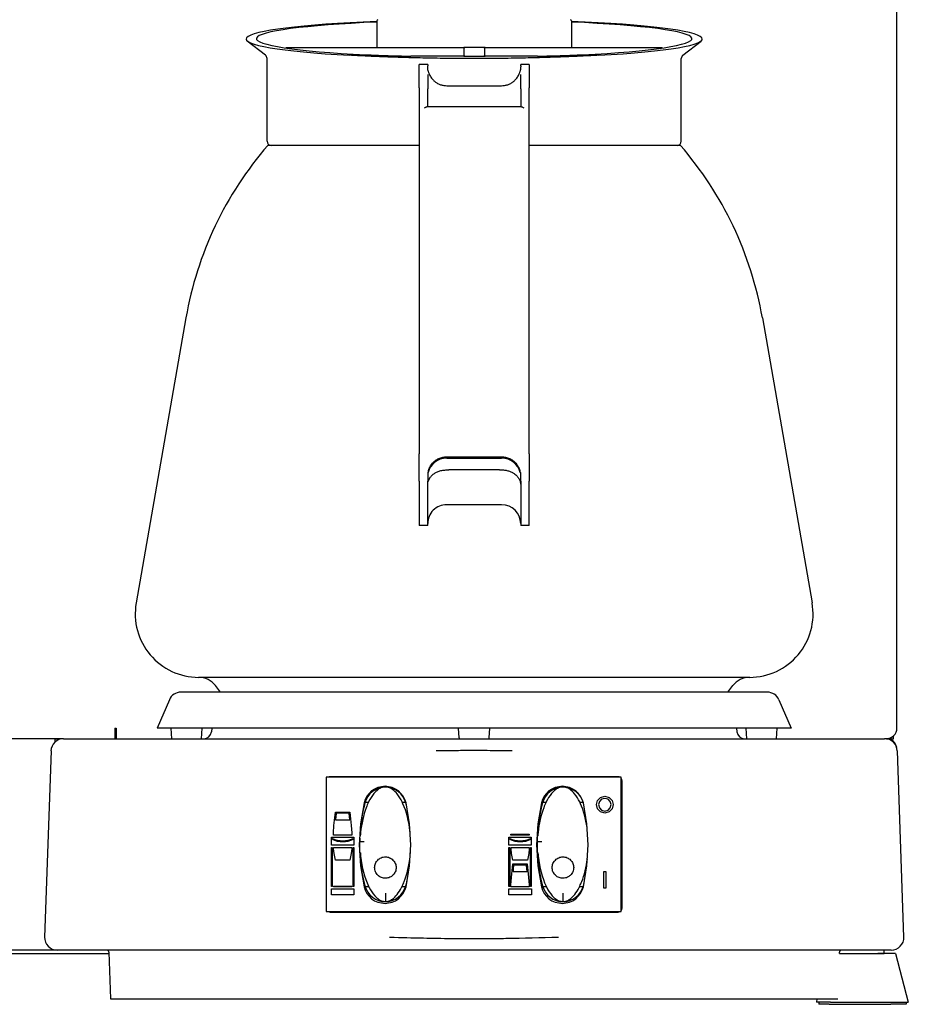
# Model space of a CAD drawing. Extents: x -1803 to -283, y -934 to 1282.
# Drawn here: x -1384 to -1173, y -453 to -221 of the extents above; entities that cross this region are included whole.
import ezdxf

# ---------------------------------------------------------------- set-up
doc = ezdxf.new("R2010")
doc.units = 0
doc.layers.add('AM_VIS', color=7, linetype='CONTINUOUS')

msp = doc.modelspace()

# ---------------------------------------------------------------- linework, layer by layer
at = {"layer": 'AM_VIS'}
for p, q in [((-1176.15, -388), (-1176.15, -87)), ((-1299.15, -220.78), (-1299.15, -227.13)), ((-1253.15, -220.78), (-1253.15, -227.13)), ((-1325.54, -228.94), (-1329.81, -225.59)), ((-1226.77, -228.94), (-1222.49, -225.59)), ((-1320.65, -227.13), (-1278.6, -227.13)), ((-1320.65, -227.22), (-1320.65, -227.13)), ((-1278.26, -227.13), (-1278.6, -227.13)), ((-1278.49, -229.03), (-1278.49, -227.23)), ((-1277.69, -227.13), (-1278.26, -227.13)), ((-1274.48, -227.13), (-1277.69, -227.13)), ((-1273.92, -227.13), (-1274.48, -227.13)), ((-1273.58, -227.13), (-1273.92, -227.13)), ((-1273.68, -227.23), (-1273.68, -229.03)), ((-1273.58, -227.13), (-1231.65, -227.13)), ((-1231.65, -227.22), (-1231.65, -227.13)), ((-1325.15, -249.24), (-1325.15, -229.73)), ((-1292.31, -229.13), (-1291.1, -229.13)), ((-1278.6, -229.13), (-1291.1, -229.13)), ((-1278.6, -229.13), (-1278.26, -229.13)), ((-1278.26, -229.13), (-1277.69, -229.13)), ((-1277.69, -229.13), (-1274.48, -229.13)), ((-1274.48, -229.13), (-1273.92, -229.13)), ((-1273.92, -229.13), (-1273.58, -229.13)), ((-1261.2, -229.13), (-1273.58, -229.13)), ((-1261.2, -229.13), (-1260, -229.13)), ((-1227.15, -249.24), (-1227.15, -229.73)), ((-1287.15, -231.13), (-1289.15, -231.13)), ((-1289.15, -236.66), (-1289.15, -231.13)), ((-1287.15, -231.13), (-1287.15, -231.4)), ((-1265.15, -231.4), (-1265.15, -231.13)), ((-1263.15, -231.13), (-1265.15, -231.13)), ((-1263.15, -231.13), (-1263.15, -236.66)), ((-1287.15, -233.52), (-1287.15, -236.9)), ((-1265.15, -236.9), (-1265.15, -233.52)), ((-1289.15, -236.66), (-1289.15, -323.18)), ((-1287.15, -241.13), (-1287.15, -236.9)), ((-1282.65, -236.13), (-1269.65, -236.13)), ((-1265.15, -236.9), (-1265.15, -241.13)), ((-1263.15, -323.18), (-1263.15, -236.66)), ((-1265.01, -241.13), (-1287.29, -241.13)), ((-1289.15, -250.24), (-1324.94, -250.24)), ((-1227.37, -250.24), (-1263.15, -250.24)), ((-1344.33, -291), (-1356.11, -358.42)), ((-1207.98, -291), (-1196.2, -358.42)), ((-1289.15, -329.65), (-1289.15, -323.18)), ((-1263.15, -323.18), (-1263.15, -329.65)), ((-1282.65, -323.86), (-1269.65, -323.86)), ((-1282.65, -324.2), (-1269.65, -324.2)), ((-1287.15, -327.61), (-1287.05, -327.61)), ((-1287.15, -327.61), (-1287.15, -329.65)), ((-1270.15, -326.98), (-1282.15, -326.98)), ((-1265.26, -327.61), (-1265.15, -327.61)), ((-1265.15, -329.65), (-1265.15, -327.61)), ((-1289.15, -329.65), (-1289.15, -340.13)), ((-1287.15, -340.13), (-1287.15, -329.65)), ((-1265.15, -329.65), (-1265.15, -340.13)), ((-1263.15, -340.13), (-1263.15, -329.65)), ((-1269.65, -335.2), (-1282.65, -335.2)), ((-1287.15, -340.13), (-1289.15, -340.13)), ((-1263.15, -340.13), (-1265.15, -340.13)), ((-1210.98, -376), (-1341.33, -376)), ((-1336.14, -379.5), (-1337.33, -377.95)), ((-1216.16, -379.5), (-1214.97, -377.95)), ((-1348.25, -381.3), (-1351.16, -388)), ((-1276.15, -379.5), (-1345.5, -379.5)), ((-1206.81, -379.5), (-1276.15, -379.5)), ((-1204.06, -381.3), (-1201.15, -388)), ((-1361.15, -388), (-1360.85, -388)), ((-1361.15, -388), (-1361.15, -390.5)), ((-1360.85, -388), (-1360.85, -390.5)), ((-1276.15, -388), (-1351.16, -388)), ((-1347.67, -390.5), (-1347.84, -388)), ((-1340.64, -390.5), (-1340.46, -388)), ((-1338.23, -388), (-1338.31, -388.86)), ((-1279.67, -390.31), (-1279.83, -388)), ((-1201.15, -388), (-1276.15, -388)), ((-1272.64, -390.31), (-1272.48, -388)), ((-1214.08, -388), (-1214, -388.86)), ((-1211.67, -390.5), (-1211.84, -388)), ((-1204.64, -390.5), (-1204.46, -388)), ((-1375.1, -390.5), (-1392.2, -390.5)), ((-1375.35, -390.51), (-1375.35, -391.35)), ((-1374.85, -390.5), (-1375.1, -390.5)), ((-1374.85, -390.5), (-1374.85, -390.96)), ((-1373.26, -390.5), (-1374.85, -390.5)), ((-1373.26, -390.5), (-1179.05, -390.5)), ((-1361.15, -389.7), (-1360.85, -389.7)), ((-1178.65, -390.5), (-1179.05, -390.5)), ((-1178.65, -390.5), (-1176.95, -390.5)), ((-1176.95, -390.5), (-1176.95, -389.83)), ((-1176.96, -391.16), (-1176.95, -391.16)), ((-1176.95, -391.16), (-1176.95, -391.16)), ((-1376.25, -393.39), (-1377.79, -437.39)), ((-1174.51, -437.39), (-1176.05, -393.39)), ((-1241.35, -399.6), (-1311.15, -399.6)), ((-1311.15, -399.6), (-1311.15, -431.39)), ((-1242.09, -399.5), (-1310.21, -399.5)), ((-1241.35, -431.39), (-1241.35, -399.6)), ((-1299.69, -402.4), (-1300.4, -402.86)), ((-1298.93, -402.04), (-1299.69, -402.4)), ((-1297.23, -401.74), (-1298.93, -402.04)), ((-1295.53, -402.04), (-1297.23, -401.74)), ((-1294.74, -402.4), (-1295.53, -402.04)), ((-1294.05, -402.86), (-1294.74, -402.4)), ((-1257.77, -402.4), (-1258.45, -402.86)), ((-1256.98, -402.04), (-1257.77, -402.4)), ((-1255.28, -401.74), (-1256.98, -402.04)), ((-1253.6, -402.04), (-1255.28, -401.74)), ((-1252.81, -402.4), (-1253.6, -402.04)), ((-1252.1, -402.86), (-1252.81, -402.4)), ((-1241.15, -430.56), (-1241.15, -400.44)), ((-1301.93, -404.89), (-1302.21, -405.7)), ((-1301.52, -404.13), (-1301.93, -404.89)), ((-1300.4, -402.86), (-1301.52, -404.13)), ((-1292.93, -404.13), (-1294.05, -402.86)), ((-1292.53, -404.89), (-1292.93, -404.13)), ((-1292.27, -405.7), (-1292.53, -404.89)), ((-1259.98, -404.89), (-1260.23, -405.7)), ((-1259.57, -404.13), (-1259.98, -404.89)), ((-1258.45, -402.86), (-1259.57, -404.13)), ((-1250.98, -404.13), (-1252.1, -402.86)), ((-1250.58, -404.89), (-1250.98, -404.13)), ((-1250.3, -405.7), (-1250.58, -404.89)), ((-1246.98, -405.09), (-1246.26, -404.37)), ((-1246, -404.81), (-1246.54, -405.34)), ((-1246.26, -404.37), (-1245.24, -404.1)), ((-1245.24, -404.61), (-1246, -404.81)), ((-1245.24, -404.1), (-1244.24, -404.37)), ((-1244.49, -404.81), (-1245.24, -404.61)), ((-1243.95, -405.34), (-1244.49, -404.81)), ((-1244.24, -404.37), (-1243.51, -405.09)), ((-1302.21, -405.7), (-1303.02, -410.61)), ((-1301.93, -405.5), (-1301.15, -405.5)), ((-1301.15, -405.5), (-1301.12, -405.47)), ((-1301.15, -405.5), (-1301.15, -405.53)), ((-1293.18, -405.47), (-1293.15, -405.5)), ((-1293.15, -405.5), (-1292.37, -405.5)), ((-1293.15, -405.53), (-1293.15, -405.5)), ((-1291.41, -410.61), (-1292.27, -405.7)), ((-1260.23, -405.7), (-1261.1, -410.61)), ((-1259.93, -405.5), (-1259.15, -405.5)), ((-1259.15, -405.5), (-1259.12, -405.47)), ((-1259.15, -405.5), (-1259.15, -405.53)), ((-1251.18, -405.47), (-1251.15, -405.5)), ((-1251.15, -405.5), (-1250.37, -405.5)), ((-1251.15, -405.53), (-1251.15, -405.5)), ((-1249.48, -410.61), (-1250.3, -405.7)), ((-1247.25, -406.1), (-1246.98, -405.09)), ((-1246.98, -407.11), (-1247.25, -406.1)), ((-1246.26, -407.83), (-1246.98, -407.11)), ((-1246.54, -405.34), (-1246.74, -406.1)), ((-1246.74, -406.1), (-1246.54, -406.86)), ((-1246.54, -406.86), (-1246, -407.4)), ((-1244.49, -407.4), (-1243.95, -406.86)), ((-1243.51, -407.11), (-1244.24, -407.83)), ((-1243.74, -406.1), (-1243.95, -405.34)), ((-1243.95, -406.86), (-1243.74, -406.1)), ((-1243.51, -405.09), (-1243.24, -406.1)), ((-1243.24, -406.1), (-1243.51, -407.11)), ((-1309.31, -411.06), (-1308.99, -407.86)), ((-1308.99, -407.86), (-1305.57, -407.86)), ((-1308.89, -409.05), (-1308.92, -409.54)), ((-1308.92, -409.54), (-1308.92, -409.68)), ((-1308.79, -408.11), (-1308.89, -409.05)), ((-1305.74, -408.11), (-1308.79, -408.11)), ((-1305.64, -409.05), (-1305.74, -408.11)), ((-1305.6, -409.54), (-1305.64, -409.05)), ((-1305.59, -409.68), (-1305.6, -409.54)), ((-1305.57, -407.86), (-1305.23, -411.06)), ((-1245.24, -408.11), (-1246.26, -407.83)), ((-1246, -407.4), (-1245.24, -407.6)), ((-1245.24, -407.6), (-1244.49, -407.4)), ((-1244.24, -407.83), (-1245.24, -408.11)), ((-1309.42, -412.78), (-1309.31, -411.06)), ((-1308.92, -409.68), (-1305.59, -409.68)), ((-1305.23, -411.06), (-1305.1, -412.78)), ((-1303.02, -410.61), (-1303.33, -415.59)), ((-1302.8, -411), (-1302.99, -411)), ((-1291.39, -411), (-1291.51, -411)), ((-1291.13, -415.59), (-1291.41, -410.61)), ((-1261.1, -410.61), (-1261.38, -415.59)), ((-1260.8, -411), (-1260.99, -411)), ((-1249.46, -411), (-1249.51, -411)), ((-1249.18, -415.59), (-1249.48, -410.61)), ((-1309.88, -415.7), (-1309.88, -413.82)), ((-1309.88, -413.82), (-1304.6, -413.82)), ((-1309.69, -414.09), (-1309.77, -414.27)), ((-1309.43, -413.29), (-1309.42, -412.78)), ((-1305.08, -413.29), (-1309.43, -413.29)), ((-1305.1, -412.78), (-1305.08, -413.29)), ((-1304.69, -414.27), (-1304.77, -414.09)), ((-1304.6, -413.82), (-1304.6, -415.7)), ((-1303.09, -413.5), (-1303.2, -413.5)), ((-1303.03, -412.75), (-1303.15, -412.75)), ((-1267.92, -415.7), (-1267.92, -413.82)), ((-1267.92, -413.82), (-1262.63, -413.82)), ((-1267.72, -414.09), (-1267.81, -414.27)), ((-1267.46, -413.29), (-1267.46, -413.09)), ((-1267.46, -413.09), (-1263.12, -413.09)), ((-1263.12, -413.29), (-1267.46, -413.29)), ((-1263.12, -413.09), (-1263.12, -413.29)), ((-1262.72, -414.27), (-1262.8, -414.09)), ((-1262.63, -413.82), (-1262.63, -415.7)), ((-1261.09, -413.5), (-1261.21, -413.5)), ((-1261.03, -412.75), (-1261.16, -412.75)), ((-1309.91, -425.48), (-1309.91, -416.21)), ((-1309.91, -416.21), (-1309.71, -416.21)), ((-1304.6, -415.7), (-1309.88, -415.7)), ((-1309.71, -416.21), (-1309.71, -425.48)), ((-1309.39, -416.58), (-1309.4, -416.21)), ((-1309.4, -416.21), (-1305.08, -416.21)), ((-1309.28, -417.63), (-1309.39, -416.58)), ((-1305.1, -416.58), (-1305.21, -417.63)), ((-1305.08, -416.21), (-1305.1, -416.58)), ((-1304.8, -425.48), (-1304.8, -416.21)), ((-1304.8, -416.21), (-1304.6, -416.21)), ((-1304.6, -416.21), (-1304.6, -425.48)), ((-1303.33, -415.59), (-1303.02, -420.59)), ((-1291.41, -420.59), (-1291.13, -415.59)), ((-1267.94, -416.21), (-1267.74, -416.21)), ((-1267.94, -425.48), (-1267.94, -416.21)), ((-1262.63, -415.7), (-1267.92, -415.7)), ((-1267.74, -416.21), (-1267.74, -425.48)), ((-1267.42, -416.58), (-1267.43, -416.21)), ((-1267.43, -416.21), (-1263.12, -416.21)), ((-1267.32, -417.63), (-1267.42, -416.58)), ((-1263.13, -416.58), (-1263.24, -417.63)), ((-1263.12, -416.21), (-1263.13, -416.58)), ((-1262.83, -425.48), (-1262.83, -416.21)), ((-1262.83, -416.21), (-1262.63, -416.21)), ((-1262.63, -416.21), (-1262.63, -425.48)), ((-1261.38, -415.59), (-1261.1, -420.59)), ((-1249.48, -420.59), (-1249.18, -415.59)), ((-1308.97, -419.2), (-1309.28, -417.63)), ((-1305.21, -417.63), (-1305.54, -419.2)), ((-1303.07, -417.5), (-1303.21, -417.5)), ((-1303, -418.24), (-1303.16, -418.24)), ((-1291.28, -418.24), (-1291.3, -418.24)), ((-1291.24, -417.5), (-1291.24, -417.5)), ((-1267, -419.2), (-1267.32, -417.63)), ((-1263.24, -417.63), (-1263.57, -419.2)), ((-1261.07, -417.5), (-1261.21, -417.5)), ((-1261, -418.24), (-1261.16, -418.24)), ((-1305.54, -419.2), (-1308.97, -419.2)), ((-1303.02, -420.59), (-1302.21, -425.5)), ((-1302.76, -420), (-1302.99, -420)), ((-1292.27, -425.5), (-1291.41, -420.59)), ((-1291.38, -420), (-1291.55, -420)), ((-1267.34, -423.32), (-1267.03, -420.12)), ((-1267.03, -420.12), (-1263.6, -420.12)), ((-1263.57, -419.2), (-1267, -419.2)), ((-1266.92, -421.31), (-1266.95, -421.8)), ((-1266.82, -420.37), (-1266.92, -421.31)), ((-1263.78, -420.37), (-1266.82, -420.37)), ((-1263.67, -421.31), (-1263.78, -420.37)), ((-1263.63, -421.8), (-1263.67, -421.31)), ((-1263.6, -420.12), (-1263.26, -423.32)), ((-1261.1, -420.59), (-1260.23, -425.5)), ((-1260.76, -420), (-1260.99, -420)), ((-1250.3, -425.5), (-1249.48, -420.59)), ((-1249.45, -420), (-1249.55, -420)), ((-1267.45, -425.04), (-1267.34, -423.32)), ((-1266.95, -421.8), (-1266.95, -421.94)), ((-1266.95, -421.94), (-1263.62, -421.94)), ((-1263.62, -421.94), (-1263.63, -421.8)), ((-1263.26, -423.32), (-1263.13, -425.04)), ((-1245.5, -425.88), (-1245.5, -421.9)), ((-1245.5, -421.9), (-1244.99, -421.9)), ((-1244.99, -421.9), (-1244.99, -425.88)), ((-1309.71, -425.48), (-1309.91, -425.48)), ((-1309.91, -425.96), (-1304.58, -425.96)), ((-1309.91, -427.4), (-1309.91, -425.96)), ((-1309.43, -425.55), (-1309.43, -425.35)), ((-1309.43, -425.35), (-1305.08, -425.35)), ((-1305.08, -425.55), (-1309.43, -425.55)), ((-1305.08, -425.35), (-1305.08, -425.55)), ((-1304.6, -425.48), (-1304.8, -425.48)), ((-1304.58, -425.96), (-1304.58, -427.4)), ((-1302.21, -425.5), (-1301.93, -426.34)), ((-1301.15, -425.5), (-1301.93, -425.5)), ((-1301.15, -425.33), (-1301.15, -425.5)), ((-1300.99, -425.66), (-1301.15, -425.5)), ((-1293.15, -425.5), (-1293.32, -425.66)), ((-1293.15, -425.5), (-1293.15, -425.33)), ((-1292.37, -425.5), (-1293.15, -425.5)), ((-1292.53, -426.34), (-1292.27, -425.5)), ((-1267.74, -425.48), (-1267.94, -425.48)), ((-1267.94, -427.4), (-1267.94, -425.96)), ((-1267.94, -425.96), (-1262.61, -425.96)), ((-1267.46, -425.55), (-1267.45, -425.04)), ((-1263.12, -425.55), (-1267.46, -425.55)), ((-1263.13, -425.04), (-1263.12, -425.55)), ((-1262.63, -425.48), (-1262.83, -425.48)), ((-1262.61, -425.96), (-1262.61, -427.4)), ((-1260.23, -425.5), (-1259.98, -426.34)), ((-1259.15, -425.5), (-1259.93, -425.5)), ((-1259.15, -425.33), (-1259.15, -425.5)), ((-1258.99, -425.66), (-1259.15, -425.5)), ((-1251.15, -425.5), (-1251.32, -425.66)), ((-1251.15, -425.5), (-1251.15, -425.33)), ((-1250.37, -425.5), (-1251.15, -425.5)), ((-1250.58, -426.34), (-1250.3, -425.5)), ((-1244.99, -425.88), (-1245.5, -425.88)), ((-1304.58, -427.4), (-1309.91, -427.4)), ((-1301.93, -426.34), (-1301.52, -427.1)), ((-1301.52, -427.1), (-1300.4, -428.34)), ((-1294.05, -428.34), (-1292.93, -427.1)), ((-1292.93, -427.1), (-1292.53, -426.34)), ((-1262.61, -427.4), (-1267.94, -427.4)), ((-1259.98, -426.34), (-1259.57, -427.1)), ((-1259.57, -427.1), (-1258.45, -428.34)), ((-1252.1, -428.34), (-1250.98, -427.1)), ((-1250.98, -427.1), (-1250.58, -426.34)), ((-1300.4, -428.34), (-1299.69, -428.8)), ((-1299.69, -428.8), (-1298.93, -429.16)), ((-1298.93, -429.16), (-1297.23, -429.44)), ((-1297.23, -429.44), (-1295.53, -429.16)), ((-1295.53, -429.16), (-1294.74, -428.8)), ((-1294.74, -428.8), (-1294.05, -428.34)), ((-1258.45, -428.34), (-1257.77, -428.8)), ((-1257.77, -428.8), (-1256.98, -429.16)), ((-1256.98, -429.16), (-1255.28, -429.44)), ((-1255.28, -429.44), (-1253.6, -429.16)), ((-1253.6, -429.16), (-1252.81, -428.8)), ((-1252.81, -428.8), (-1252.1, -428.34)), ((-1311.15, -431.39), (-1241.35, -431.39)), ((-1310.21, -431.5), (-1242.09, -431.5)), ((-1404.76, -441.3), (-1362.54, -441.3)), ((-1374.79, -440.5), (-1392.51, -440.5)), ((-1376.2, -440.15), (-1376.2, -440.5)), ((-1374.79, -440.5), (-1374.85, -440.5)), ((-1374.85, -440.5), (-1374.85, -440.5)), ((-1177.51, -440.5), (-1374.79, -440.5)), ((-1362.55, -440.98), (-1362.17, -452)), ((-1189.76, -441.3), (-1189.75, -440.98)), ((-1189.76, -441.3), (-1179.15, -441.3)), ((-1189.76, -441.3), (-1180.66, -441.3)), ((-1179.15, -441.3), (-1179.15, -440.5)), ((-1176.45, -441.3), (-1177.61, -441.3)), ((-1176.45, -441.3), (-1173.45, -452.8)), ((-1362.17, -452), (-1190.14, -452)), ((-1195.13, -452), (-1195.15, -452.8)), ((-1191.85, -452.8), (-1195.15, -452.8)), ((-1194.65, -452.8), (-1194.65, -453.3)), ((-1192.15, -453.3), (-1194.65, -453.3)), ((-1192.15, -453.3), (-1177.59, -453.3)), ((-1191.85, -452.8), (-1177.67, -452.8)), ((-1175.12, -453.3), (-1177.59, -453.3)), ((-1173.95, -453.3), (-1175.12, -453.3)), ((-1174.62, -452.8), (-1173.45, -452.8)), ((-1173.95, -452.8), (-1173.95, -453.3))]:
    msp.add_line(p, q, dxfattribs=at)
for centre, radius, start, end in [((-1298.9, -220.78), 0.25, 90, 180), ((-1253.4, -220.78), 0.25, 0, 90), ((-1326.15, -229.73), 1, 0, 51.953), ((-1226.15, -229.73), 1, 128.047, 180), ((-1282.65, -231.63), 4.5, 263.6206, 270), ((-1269.65, -231.63), 4.5, 270, 276.3794), ((-1261.31, -305.5), 84.28, 139.0277, 170.0919), ((-1324.15, -249.24), 1, 180, 270), ((-1228.15, -249.24), 1, 270, 0), ((-1291, -305.5), 84.28, 9.9081, 40.9723), ((-1341.33, -361), 15, 170.0919, 270), ((-1210.98, -361), 15, 270, 9.9081), ((-1341.3, -381), 5, 37.5517, 90), ((-1211.01, -381), 5, 90, 142.4483), ((-1345.5, -382.5), 3, 90, 156.5154), ((-1206.81, -382.5), 3, 23.4846, 90), ((-1178.65, -388), 2.5, 270, 360), ((-1373.26, -393.5), 3, 90, 178), ((-1340.1, -388.7), 1.8, 270, 354.9), ((-1279.47, -390.3), 0.2, 184, 270), ((-1272.84, -390.3), 0.2, 270, 356), ((-1212.21, -388.7), 1.8, 185.1, 270), ((-1179.05, -393.5), 3, 2, 90), ((-1178.65, -393), 2.5, 8.7448, 90), ((-1297.15, -406.96), 5, 14.7603, 165.2397), ((-1255.15, -406.96), 5, 14.7603, 165.2397), ((-1264.76, -415.5), 38.5, 165.2397, 175.2495), ((-1329.55, -415.5), 38.5, 13.9414, 14.7603), ((-1222.76, -415.5), 38.5, 165.2397, 194.7603), ((-1287.55, -415.5), 38.5, 14.4586, 14.7603), ((-1307.23, -408.86), 5.98, 244.812, 295.188), ((-1307.23, -408.86), 5.78, 244.812, 295.188), ((-1264.76, -415.5), 38.5, 177.7411, 194.7603), ((-1265.26, -408.86), 5.98, 244.812, 295.188), ((-1265.26, -408.86), 5.78, 244.812, 295.188), ((-1297.15, -424.03), 5, 194.7603, 345.2397), ((-1329.55, -415.5), 38.5, 345.2397, 346.9212), ((-1255.15, -424.03), 5, 194.7603, 345.2397), ((-1287.55, -415.5), 38.5, 345.2397, 346.1448), ((-1374.79, -437.5), 3, 178, 270), ((-1177.51, -437.5), 3, 270, 2), ((-1363.05, -441), 0.5, 2, 90), ((-1189.25, -441), 0.5, 90, 178)]:
    msp.add_arc(centre, radius, start, end, dxfattribs=at)
for centre, major_axis, ratio, start_param, end_param in [((-1276.15, -225.1), (-53.97, 0), 0.084854, 5.152613, 7.277199), ((-1276.15, -225.01), (51.53, 0), 0.085116, 2.033452, 4.193142), ((-1276.15, -225.1), (-53.97, 0), 0.084854, 2.147579, 4.272165), ((-1276.15, -225.01), (51.53, 0), 0.085116, 5.231636, 7.391326), ((-1282.65, -328.52), (-4.5, 0), 0.960403, 4.712389, 6.069008), ((-1269.65, -328.52), (-4.5, 0), 0.960403, 3.35577, 4.712389), ((-1282.15, -326.11), (5, 0), 0.173648, 4.612222, 4.712389), ((-1270.15, -326.11), (5, 0), 0.173648, 4.712389, 4.812556), ((-1282.65, -339.64), (4.5, 0), 0.984808, 1.570796, 3.141593), ((-1269.65, -339.64), (4.5, 0), 0.984808, 0, 1.570796), ((-1310.09, -400.56), (-0.795, 0.795), 0.889126, 5.55641, 6.007614), ((-1242.22, -400.56), (0.795, 0.795), 0.889126, 0.275571, 0.726775), ((-1242.22, -400.56), (0.795, 0.795), 0.889126, 5.55641, 6.179531), ((-1302.15, -414.83), (-1, 0.021), 0.010338, 0.00017, 1.57101), ((-1260.15, -414.83), (-1, 0.021), 0.010338, 0.00017, 1.57101), ((-1242.22, -430.43), (0.795, -0.795), 0.889126, 0.103655, 0.726775), ((-1310.09, -430.43), (-0.795, -0.795), 0.889126, 0.275571, 0.726775), ((-1242.22, -430.43), (0.795, -0.795), 0.889126, 5.55641, 6.007614)]:
    msp.add_ellipse(centre, major_axis=major_axis, ratio=ratio, start_param=start_param, end_param=end_param, dxfattribs=at)
for points, knots in [([(-1278.6, -227.13), (-1278.59, -227.13), (-1278.57, -227.13), (-1278.55, -227.14), (-1278.53, -227.15), (-1278.52, -227.17), (-1278.51, -227.18), (-1278.5, -227.2), (-1278.49, -227.22), (-1278.49, -227.23)], [0.1540387, 0.1540387, 0.1540387, 0.1540387, 0.1934958, 0.1934958, 0.2329529, 0.2329529, 0.2705394, 0.2705394, 0.3081259, 0.3081259, 0.3081259, 0.3081259]), ([(-1273.68, -227.23), (-1273.68, -227.22), (-1273.68, -227.2), (-1273.67, -227.18), (-1273.66, -227.17), (-1273.64, -227.15), (-1273.63, -227.14), (-1273.61, -227.13), (-1273.59, -227.13), (-1273.58, -227.13)], [0.3080339, 0.3080339, 0.3080339, 0.3080339, 0.3456215, 0.3456215, 0.383209, 0.383209, 0.4226412, 0.4226412, 0.4620734, 0.4620734, 0.4620734, 0.4620734]), ([(-1277.18, -229.73), (-1278.57, -229.72), (-1280.01, -229.72), (-1283.27, -229.69), (-1285.11, -229.66), (-1288.73, -229.59), (-1290.53, -229.55), (-1293.98, -229.45), (-1295.64, -229.39), (-1297.79, -229.31), (-1298.42, -229.28), (-1299.7, -229.23), (-1300.35, -229.2), (-1301.63, -229.14), (-1302.26, -229.11), (-1303.48, -229.05), (-1304.08, -229.02), (-1304.94, -228.97), (-1305.26, -228.96), (-1305.59, -228.94)], [70.480529, 70.480529, 70.480529, 70.480529, 74.58591, 74.58591, 79.710434, 79.710434, 84.834957, 84.834957, 89.959481, 89.959481, 91.954147, 91.954147, 93.948814, 93.948814, 95.94348, 95.94348, 97.938146, 97.938146, 99.002088, 99.002088, 99.002088, 99.002088]), ([(-1301.72, -228.82), (-1301.33, -228.84), (-1300.94, -228.85), (-1299.77, -228.91), (-1299, -228.94), (-1297.45, -229), (-1296.69, -229.02), (-1295.39, -229.06), (-1294.77, -229.08), (-1293.83, -229.1), (-1293.52, -229.11), (-1293.06, -229.12), (-1292.91, -229.12), (-1292.68, -229.13), (-1292.6, -229.13), (-1292.46, -229.13), (-1292.38, -229.13), (-1292.31, -229.13)], [25.632195, 25.632195, 25.632195, 25.632195, 26.876192, 26.876192, 29.244361, 29.244361, 31.61253, 31.61253, 33.40624, 33.40624, 34.303095, 34.303095, 34.751522, 34.751522, 34.975736, 34.975736, 35.19995, 35.19995, 35.19995, 35.19995]), ([(-1278.49, -229.03), (-1278.49, -229.04), (-1278.5, -229.05), (-1278.51, -229.08), (-1278.52, -229.09), (-1278.53, -229.11), (-1278.55, -229.12), (-1278.57, -229.13), (-1278.59, -229.13), (-1278.6, -229.13)], [0.6162549, 0.6162549, 0.6162549, 0.6162549, 0.6538413, 0.6538413, 0.6914278, 0.6914278, 0.7308849, 0.7308849, 0.7703421, 0.7703421, 0.7703421, 0.7703421]), ([(-1275.12, -229.73), (-1275.47, -229.72), (-1275.81, -229.72), (-1276.15, -229.72), (-1276.49, -229.72), (-1276.83, -229.72), (-1277.18, -229.73)], [-1.016555, -1.016555, -1.016555, -1.016555, 0, 0, 0, 1.016555, 1.016555, 1.016555, 1.016555]), ([(-1246.72, -228.94), (-1247.05, -228.96), (-1247.37, -228.97), (-1248.23, -229.02), (-1248.82, -229.05), (-1250.05, -229.11), (-1250.68, -229.14), (-1251.96, -229.2), (-1252.61, -229.23), (-1253.88, -229.28), (-1254.51, -229.31), (-1256.67, -229.39), (-1258.33, -229.45), (-1261.78, -229.55), (-1263.57, -229.59), (-1267.2, -229.66), (-1269.04, -229.69), (-1272.3, -229.72), (-1273.73, -229.72), (-1275.12, -229.73)], [39.920686, 39.920686, 39.920686, 39.920686, 40.984627, 40.984627, 42.979294, 42.979294, 44.97396, 44.97396, 46.968626, 46.968626, 48.963292, 48.963292, 54.087816, 54.087816, 59.21234, 59.21234, 64.336863, 64.336863, 68.442244, 68.442244, 68.442244, 68.442244]), ([(-1273.58, -229.13), (-1273.59, -229.13), (-1273.61, -229.13), (-1273.63, -229.12), (-1273.64, -229.11), (-1273.66, -229.09), (-1273.67, -229.08), (-1273.68, -229.05), (-1273.68, -229.04), (-1273.68, -229.03)], [0.4620253, 0.4620253, 0.4620253, 0.4620253, 0.5014575, 0.5014575, 0.5408897, 0.5408897, 0.5784772, 0.5784772, 0.6160648, 0.6160648, 0.6160648, 0.6160648]), ([(-1260, -229.13), (-1259.92, -229.13), (-1259.85, -229.13), (-1259.7, -229.13), (-1259.63, -229.13), (-1259.4, -229.12), (-1259.25, -229.12), (-1258.79, -229.11), (-1258.48, -229.1), (-1257.54, -229.08), (-1256.92, -229.06), (-1255.62, -229.02), (-1254.85, -229), (-1253.31, -228.94), (-1252.53, -228.91), (-1251.37, -228.85), (-1250.97, -228.84), (-1250.58, -228.82)], [78.350312, 78.350312, 78.350312, 78.350312, 78.574526, 78.574526, 78.798739, 78.798739, 79.247167, 79.247167, 80.144022, 80.144022, 81.937732, 81.937732, 84.305901, 84.305901, 86.674069, 86.674069, 87.918066, 87.918066, 87.918066, 87.918066]), ([(-1287.02, -232.72), (-1287.02, -232.7), (-1287.03, -232.67), (-1287.04, -232.61), (-1287.05, -232.58), (-1287.06, -232.51), (-1287.07, -232.47), (-1287.09, -232.37), (-1287.1, -232.3), (-1287.13, -232.12), (-1287.14, -232), (-1287.15, -231.79), (-1287.15, -231.7), (-1287.15, -231.63)], [0, 0, 0, 0, 0.096434, 0.096434, 0.189506, 0.189506, 0.312121, 0.312121, 0.53672, 0.53672, 0.982476, 0.982476, 1.33595, 1.33595, 1.33595, 1.33595]), ([(-1287.02, -232.72), (-1286.97, -232.92), (-1286.9, -233.13), (-1286.71, -233.6), (-1286.56, -233.88), (-1286.21, -234.4), (-1286.01, -234.64), (-1285.63, -235.01), (-1285.45, -235.16), (-1285.07, -235.43), (-1284.85, -235.56), (-1284.4, -235.78), (-1284.16, -235.88), (-1283.66, -236.02), (-1283.41, -236.07), (-1283.15, -236.1)], [1.448791, 1.448791, 1.448791, 1.448791, 2.243329, 2.243329, 3.364994, 3.364994, 4.486659, 4.486659, 5.248893, 5.248893, 6.011128, 6.011128, 6.773362, 6.773362, 7.535596, 7.535596, 7.535596, 7.535596]), ([(-1269.15, -236.1), (-1268.9, -236.07), (-1268.65, -236.02), (-1268.15, -235.88), (-1267.91, -235.78), (-1267.45, -235.56), (-1267.24, -235.43), (-1266.85, -235.16), (-1266.68, -235.01), (-1266.29, -234.64), (-1266.09, -234.4), (-1265.74, -233.88), (-1265.6, -233.6), (-1265.4, -233.13), (-1265.34, -232.92), (-1265.29, -232.72)], [20.289083, 20.289083, 20.289083, 20.289083, 21.051317, 21.051317, 21.813552, 21.813552, 22.575786, 22.575786, 23.338021, 23.338021, 24.459685, 24.459685, 25.58135, 25.58135, 26.375888, 26.375888, 26.375888, 26.375888]), ([(-1265.15, -231.63), (-1265.15, -231.66), (-1265.15, -231.69), (-1265.16, -231.89), (-1265.17, -232.08), (-1265.2, -232.31), (-1265.22, -232.38), (-1265.24, -232.51), (-1265.25, -232.55), (-1265.26, -232.61), (-1265.27, -232.64), (-1265.28, -232.68), (-1265.28, -232.7), (-1265.29, -232.72)], [0.616708, 0.616708, 0.616708, 0.616708, 0.812484, 0.812484, 1.738229, 1.738229, 2.038668, 2.038668, 2.179577, 2.179577, 2.269597, 2.269597, 2.357611, 2.357611, 2.357611, 2.357611]), ([(-1287.29, -241.13), (-1287.3, -241.13), (-1287.31, -241.13), (-1287.36, -241.13), (-1287.41, -241.15), (-1287.53, -241.2), (-1287.61, -241.24), (-1287.78, -241.35), (-1287.87, -241.41), (-1287.95, -241.47)], [2.7399695, 2.7399695, 2.7399695, 2.7399695, 2.7781546, 2.7781546, 2.988205, 2.988205, 3.2980901, 3.2980901, 3.6079752, 3.6079752, 3.6079752, 3.6079752]), ([(-1264.35, -241.47), (-1264.43, -241.41), (-1264.52, -241.35), (-1264.69, -241.24), (-1264.77, -241.2), (-1264.89, -241.15), (-1264.94, -241.13), (-1265, -241.13), (-1265, -241.13), (-1265.01, -241.13)], [0, 0, 0, 0, 0.3098851, 0.3098851, 0.6197702, 0.6197702, 0.8298206, 0.8298206, 0.8680057, 0.8680057, 0.8680057, 0.8680057]), ([(-1287.05, -327.61), (-1287.02, -327.43), (-1286.97, -327.25), (-1286.88, -326.93), (-1286.83, -326.78), (-1286.71, -326.49), (-1286.64, -326.34), (-1286.49, -326.05), (-1286.4, -325.9), (-1286.21, -325.63), (-1286.11, -325.5), (-1285.81, -325.15), (-1285.58, -324.93), (-1285.07, -324.55), (-1284.79, -324.39), (-1284.21, -324.12), (-1283.9, -324.02), (-1283.27, -323.89), (-1282.96, -323.86), (-1282.65, -323.86)], [4.754745, 4.754745, 4.754745, 4.754745, 5.399151, 5.399151, 5.877084, 5.877084, 6.355018, 6.355018, 6.832952, 6.832952, 7.310886, 7.310886, 8.229159, 8.229159, 9.147432, 9.147432, 10.065706, 10.065706, 10.983979, 10.983979, 10.983979, 10.983979]), ([(-1269.65, -323.86), (-1269.35, -323.86), (-1269.03, -323.89), (-1268.41, -324.02), (-1268.1, -324.12), (-1267.51, -324.39), (-1267.23, -324.55), (-1266.73, -324.93), (-1266.5, -325.15), (-1266.2, -325.5), (-1266.09, -325.63), (-1265.91, -325.9), (-1265.82, -326.05), (-1265.66, -326.34), (-1265.59, -326.49), (-1265.48, -326.78), (-1265.43, -326.93), (-1265.33, -327.25), (-1265.29, -327.43), (-1265.26, -327.61)], [10.983979, 10.983979, 10.983979, 10.983979, 11.902252, 11.902252, 12.820526, 12.820526, 13.738799, 13.738799, 14.657072, 14.657072, 15.135006, 15.135006, 15.61294, 15.61294, 16.090873, 16.090873, 16.568807, 16.568807, 17.213213, 17.213213, 17.213213, 17.213213]), ([(-1287.15, -330.54), (-1287.15, -330.32), (-1287.13, -330.1), (-1287.02, -329.65), (-1286.94, -329.42), (-1286.72, -328.98), (-1286.58, -328.76), (-1286.25, -328.36), (-1286.05, -328.17), (-1285.66, -327.85), (-1285.45, -327.71), (-1284.99, -327.46), (-1284.74, -327.35), (-1284.19, -327.16), (-1283.89, -327.08), (-1283.28, -326.99), (-1282.97, -326.97), (-1282.65, -326.97)], [0, 0, 0, 0, 1.163809, 1.163809, 2.327619, 2.327619, 3.491428, 3.491428, 4.655237, 4.655237, 5.60593, 5.60593, 6.556622, 6.556622, 7.507315, 7.507315, 8.458007, 8.458007, 8.458007, 8.458007]), ([(-1269.65, -326.97), (-1269.37, -326.97), (-1269.08, -326.98), (-1268.52, -327.06), (-1268.25, -327.12), (-1267.74, -327.28), (-1267.5, -327.38), (-1267.06, -327.59), (-1266.87, -327.71), (-1266.44, -328.01), (-1266.21, -328.21), (-1265.82, -328.63), (-1265.65, -328.86), (-1265.4, -329.34), (-1265.3, -329.58), (-1265.18, -330.07), (-1265.15, -330.31), (-1265.15, -330.54)], [22.893335, 22.893335, 22.893335, 22.893335, 23.748504, 23.748504, 24.603673, 24.603673, 25.458842, 25.458842, 26.31401, 26.31401, 27.571788, 27.571788, 28.829566, 28.829566, 30.087343, 30.087343, 31.345121, 31.345121, 31.345121, 31.345121]), ([(-1375.35, -390.51), (-1375.35, -390.51), (-1375.35, -390.5), (-1375.32, -390.5), (-1375.3, -390.5), (-1375.26, -390.5), (-1375.23, -390.5), (-1375.17, -390.5), (-1375.13, -390.5), (-1375.1, -390.5)], [-0.3770958, -0.3770958, -0.3770958, -0.3770958, -0.2827259, -0.2827259, -0.1883559, -0.1883559, -0.094178, -0.094178, 0, 0, 0, 0]), ([(-1178.65, -390.5), (-1178.54, -390.5), (-1178.43, -390.49), (-1178.21, -390.46), (-1178.1, -390.44), (-1177.89, -390.38), (-1177.79, -390.35), (-1177.61, -390.27), (-1177.52, -390.23), (-1177.3, -390.11), (-1177.17, -390.02), (-1177.04, -389.91), (-1177.01, -389.88), (-1176.96, -389.84), (-1176.95, -389.83), (-1176.95, -389.83)], [-2.673935, -2.673935, -2.673935, -2.673935, -2.341746, -2.341746, -2.009558, -2.009558, -1.67737, -1.67737, -1.345182, -1.345182, -0.672591, -0.672591, -0.336295, -0.336295, 0, 0, 0, 0]), ([(-1375.3, -391.3), (-1375.31, -391.3), (-1375.32, -391.3), (-1375.35, -391.31), (-1375.35, -391.31), (-1375.35, -391.32)], [0.2157834, 0.2157834, 0.2157834, 0.2157834, 0.2829737, 0.2829737, 0.3775768, 0.3775768, 0.3775768, 0.3775768]), ([(-1267.2, -393.39), (-1267.26, -393.39), (-1267.33, -393.39), (-1269.05, -393.36), (-1270.69, -393.35), (-1273.35, -393.33), (-1274.36, -393.32), (-1276.28, -393.32), (-1277.19, -393.32), (-1279.27, -393.33), (-1280.44, -393.34), (-1282.71, -393.36), (-1283.81, -393.37), (-1284.97, -393.39), (-1285.04, -393.39), (-1285.11, -393.39)], [-0.204393, -0.204393, -0.204393, -0.204393, 0, 0, 4.956453, 4.956453, 7.978185, 7.978185, 10.712257, 10.712257, 14.220227, 14.220227, 17.52791, 17.52791, 17.732303, 17.732303, 17.732303, 17.732303]), ([(-1298.84, -402.5), (-1299.23, -402.77), (-1299.58, -403.11), (-1300.33, -404.02), (-1300.75, -404.7), (-1301.12, -405.47)], [-14.055744, -14.055744, -14.055744, -14.055744, -11.838123, -11.838123, -8.489152, -8.489152, -8.489152, -8.489152]), ([(-1297.85, -402.01), (-1298.14, -402.09), (-1298.41, -402.22), (-1298.73, -402.42), (-1298.79, -402.46), (-1298.84, -402.5)], [-15.796347, -15.796347, -15.796347, -15.796347, -14.376676, -14.376676, -14.055744, -14.055744, -14.055744, -14.055744]), ([(-1295.46, -402.5), (-1295.47, -402.5), (-1295.47, -402.49), (-1295.77, -402.28), (-1296.1, -402.11), (-1296.46, -402.01)], [-1.174204, -1.174204, -1.174204, -1.174204, -1.167356, -1.167356, -0.050827, -0.050827, -0.050827, -0.050827]), ([(-1293.18, -405.47), (-1293.51, -404.79), (-1293.91, -404.11), (-1294.7, -403.15), (-1295.06, -402.78), (-1295.46, -402.5)], [-4.954547, -4.954547, -4.954547, -4.954547, -2.675208, -2.675208, -1.174204, -1.174204, -1.174204, -1.174204]), ([(-1256.84, -402.5), (-1257.23, -402.77), (-1257.58, -403.11), (-1258.33, -404.02), (-1258.75, -404.7), (-1259.12, -405.47)], [-14.055744, -14.055744, -14.055744, -14.055744, -11.838123, -11.838123, -8.489152, -8.489152, -8.489152, -8.489152]), ([(-1255.85, -402.01), (-1256.14, -402.09), (-1256.41, -402.22), (-1256.73, -402.42), (-1256.79, -402.46), (-1256.84, -402.5)], [-15.796347, -15.796347, -15.796347, -15.796347, -14.376676, -14.376676, -14.055744, -14.055744, -14.055744, -14.055744]), ([(-1253.46, -402.5), (-1253.47, -402.5), (-1253.47, -402.49), (-1253.77, -402.28), (-1254.1, -402.11), (-1254.46, -402.01)], [-1.174204, -1.174204, -1.174204, -1.174204, -1.167356, -1.167356, -0.050827, -0.050827, -0.050827, -0.050827]), ([(-1251.18, -405.47), (-1251.51, -404.79), (-1251.91, -404.11), (-1252.7, -403.15), (-1253.06, -402.78), (-1253.46, -402.5)], [-4.954547, -4.954547, -4.954547, -4.954547, -2.675208, -2.675208, -1.174204, -1.174204, -1.174204, -1.174204]), ([(-1301.15, -405.53), (-1301.35, -405.93), (-1301.53, -406.37), (-1302.35, -408.55), (-1302.81, -410.58), (-1303.02, -412.72)], [-8.407042, -8.407042, -8.407042, -8.407042, -6.650005, -6.650005, -0.050244, -0.050244, -0.050244, -0.050244]), ([(-1291.3, -412.54), (-1291.56, -410.07), (-1292.16, -407.73), (-1293.04, -405.76), (-1293.1, -405.64), (-1293.15, -405.53)], [-11.597844, -11.597844, -11.597844, -11.597844, -5.410595, -5.410595, -5.017982, -5.017982, -5.017982, -5.017982]), ([(-1259.15, -405.53), (-1259.35, -405.93), (-1259.53, -406.37), (-1260.35, -408.55), (-1260.81, -410.58), (-1261.02, -412.72)], [-8.407042, -8.407042, -8.407042, -8.407042, -6.650005, -6.650005, -0.050244, -0.050244, -0.050244, -0.050244]), ([(-1249.43, -411.53), (-1249.73, -409.43), (-1250.27, -407.48), (-1251.04, -405.76), (-1251.1, -405.64), (-1251.15, -405.53)], [-10.745642, -10.745642, -10.745642, -10.745642, -5.410595, -5.410595, -5.017982, -5.017982, -5.017982, -5.017982]), ([(-1303.07, -417.5), (-1303.07, -417.53), (-1303.06, -417.55), (-1303.04, -417.83), (-1303.02, -418.06), (-1303, -418.28)], [-0.9297934, -0.9297934, -0.9297934, -0.9297934, -0.8353076, -0.8353076, 0, 0, 0, 0]), ([(-1298.72, -422.96), (-1298.8, -422.9), (-1298.88, -422.83), (-1299.06, -422.65), (-1299.17, -422.52), (-1299.36, -422.25), (-1299.44, -422.1), (-1299.57, -421.79), (-1299.62, -421.62), (-1299.68, -421.3), (-1299.7, -421.13), (-1299.7, -420.82), (-1299.68, -420.65), (-1299.62, -420.32), (-1299.57, -420.16), (-1299.44, -419.85), (-1299.36, -419.7), (-1299.17, -419.42), (-1299.06, -419.3), (-1298.84, -419.07), (-1298.71, -418.97), (-1298.43, -418.78), (-1298.28, -418.7), (-1297.97, -418.57), (-1297.81, -418.52), (-1297.48, -418.46), (-1297.31, -418.44), (-1296.99, -418.44), (-1296.83, -418.46), (-1296.5, -418.52), (-1296.34, -418.57), (-1296.02, -418.7), (-1295.87, -418.78), (-1295.6, -418.97), (-1295.47, -419.07), (-1295.24, -419.3), (-1295.14, -419.42), (-1294.95, -419.7), (-1294.87, -419.85), (-1294.74, -420.16), (-1294.69, -420.32), (-1294.62, -420.65), (-1294.61, -420.82), (-1294.61, -421.13), (-1294.62, -421.3), (-1294.69, -421.63), (-1294.74, -421.79), (-1294.87, -422.1), (-1294.95, -422.25), (-1295.14, -422.52), (-1295.24, -422.65), (-1295.43, -422.83), (-1295.5, -422.9), (-1295.58, -422.96)], [1.614023, 1.614023, 1.614023, 1.614023, 1.91367, 1.91367, 2.392441, 2.392441, 2.871212, 2.871212, 3.349982, 3.349982, 3.828753, 3.828753, 4.307605, 4.307605, 4.786456, 4.786456, 5.265308, 5.265308, 5.74416, 5.74416, 6.222949, 6.222949, 6.701738, 6.701738, 7.180526, 7.180526, 7.659315, 7.659315, 8.137861, 8.137861, 8.616406, 8.616406, 9.094952, 9.094952, 9.573497, 9.573497, 10.052592, 10.052592, 10.531687, 10.531687, 11.010782, 11.010782, 11.489877, 11.489877, 11.968866, 11.968866, 12.447854, 12.447854, 12.926842, 12.926842, 13.40583, 13.40583, 13.704636, 13.704636, 13.704636, 13.704636]), ([(-1293.15, -425.33), (-1293, -425), (-1292.85, -424.66), (-1292.03, -422.56), (-1291.54, -420.48), (-1291.31, -418.28)], [-8.257778, -8.257778, -8.257778, -8.257778, -6.853607, -6.853607, -0.050282, -0.050282, -0.050282, -0.050282]), ([(-1261.07, -417.5), (-1261.07, -417.53), (-1261.06, -417.55), (-1261.04, -417.83), (-1261.02, -418.06), (-1261, -418.28)], [-0.9297934, -0.9297934, -0.9297934, -0.9297934, -0.8353076, -0.8353076, 0, 0, 0, 0]), ([(-1256.72, -422.96), (-1256.8, -422.9), (-1256.88, -422.83), (-1257.06, -422.65), (-1257.17, -422.52), (-1257.36, -422.25), (-1257.44, -422.1), (-1257.57, -421.79), (-1257.62, -421.62), (-1257.68, -421.3), (-1257.7, -421.13), (-1257.7, -420.82), (-1257.68, -420.65), (-1257.62, -420.32), (-1257.57, -420.16), (-1257.44, -419.85), (-1257.36, -419.7), (-1257.17, -419.42), (-1257.06, -419.3), (-1256.84, -419.07), (-1256.71, -418.97), (-1256.43, -418.78), (-1256.28, -418.7), (-1255.97, -418.57), (-1255.81, -418.52), (-1255.48, -418.46), (-1255.31, -418.44), (-1254.99, -418.44), (-1254.83, -418.46), (-1254.5, -418.52), (-1254.34, -418.57), (-1254.02, -418.7), (-1253.87, -418.78), (-1253.6, -418.97), (-1253.47, -419.07), (-1253.24, -419.3), (-1253.14, -419.42), (-1252.95, -419.7), (-1252.87, -419.85), (-1252.74, -420.16), (-1252.69, -420.32), (-1252.62, -420.65), (-1252.61, -420.82), (-1252.61, -421.13), (-1252.62, -421.3), (-1252.69, -421.63), (-1252.74, -421.79), (-1252.87, -422.1), (-1252.95, -422.25), (-1253.14, -422.52), (-1253.24, -422.65), (-1253.43, -422.83), (-1253.5, -422.9), (-1253.58, -422.96)], [1.614023, 1.614023, 1.614023, 1.614023, 1.91367, 1.91367, 2.392441, 2.392441, 2.871212, 2.871212, 3.349982, 3.349982, 3.828753, 3.828753, 4.307605, 4.307605, 4.786456, 4.786456, 5.265308, 5.265308, 5.74416, 5.74416, 6.222949, 6.222949, 6.701738, 6.701738, 7.180526, 7.180526, 7.659315, 7.659315, 8.137861, 8.137861, 8.616406, 8.616406, 9.094952, 9.094952, 9.573497, 9.573497, 10.052592, 10.052592, 10.531687, 10.531687, 11.010782, 11.010782, 11.489877, 11.489877, 11.968866, 11.968866, 12.447854, 12.447854, 12.926842, 12.926842, 13.40583, 13.40583, 13.704636, 13.704636, 13.704636, 13.704636]), ([(-1251.15, -425.33), (-1251, -425), (-1250.85, -424.66), (-1250.09, -422.72), (-1249.64, -420.86), (-1249.38, -418.89)], [-8.257778, -8.257778, -8.257778, -8.257778, -6.853607, -6.853607, -0.68635, -0.68635, -0.68635, -0.68635]), ([(-1295.58, -422.96), (-1295.68, -423.04), (-1295.78, -423.11), (-1296.18, -423.33), (-1296.5, -423.43), (-1297.15, -423.52), (-1297.49, -423.5), (-1298.13, -423.33), (-1298.43, -423.18), (-1298.7, -422.98), (-1298.71, -422.97), (-1298.72, -422.96)], [2.598411, 2.598411, 2.598411, 2.598411, 2.969472, 2.969472, 3.963961, 3.963961, 4.960189, 4.960189, 5.953376, 5.953376, 5.988001, 5.988001, 5.988001, 5.988001]), ([(-1253.58, -422.96), (-1253.68, -423.04), (-1253.78, -423.11), (-1254.18, -423.33), (-1254.5, -423.43), (-1255.15, -423.52), (-1255.49, -423.5), (-1256.13, -423.33), (-1256.43, -423.18), (-1256.7, -422.98), (-1256.71, -422.97), (-1256.72, -422.96)], [2.598411, 2.598411, 2.598411, 2.598411, 2.969472, 2.969472, 3.963961, 3.963961, 4.960189, 4.960189, 5.953376, 5.953376, 5.988001, 5.988001, 5.988001, 5.988001]), ([(-1300.99, -425.66), (-1300.99, -425.67), (-1300.98, -425.67), (-1300.63, -426.37), (-1300.19, -427.08), (-1299.38, -427.97), (-1299.06, -428.27), (-1298.71, -428.5)], [-25.005258, -25.005258, -25.005258, -25.005258, -24.982595, -24.982595, -21.297669, -21.297669, -19.337267, -19.337267, -19.337267, -19.337267]), ([(-1295.6, -428.5), (-1295.13, -428.19), (-1294.72, -427.77), (-1293.99, -426.86), (-1293.64, -426.3), (-1293.32, -425.66)], [-14.195312, -14.195312, -14.195312, -14.195312, -11.591869, -11.591869, -8.742443, -8.742443, -8.742443, -8.742443]), ([(-1258.99, -425.66), (-1258.99, -425.67), (-1258.98, -425.67), (-1258.63, -426.37), (-1258.19, -427.08), (-1257.38, -427.97), (-1257.06, -428.27), (-1256.71, -428.5)], [-25.005258, -25.005258, -25.005258, -25.005258, -24.982595, -24.982595, -21.297669, -21.297669, -19.337267, -19.337267, -19.337267, -19.337267]), ([(-1253.6, -428.5), (-1253.13, -428.19), (-1252.72, -427.77), (-1251.99, -426.86), (-1251.64, -426.3), (-1251.32, -425.66)], [-14.195312, -14.195312, -14.195312, -14.195312, -11.591869, -11.591869, -8.742443, -8.742443, -8.742443, -8.742443]), ([(-1298.71, -428.5), (-1298.57, -428.58), (-1298.44, -428.66), (-1298.03, -428.86), (-1297.74, -428.94), (-1297.35, -428.99), (-1297.25, -429), (-1297.15, -429)], [-19.337267, -19.337267, -19.337267, -19.337267, -18.60955, -18.60955, -17.220746, -17.220746, -16.768025, -16.768025, -16.768025, -16.768025]), ([(-1297.15, -429), (-1297, -429), (-1296.85, -428.98), (-1296.37, -428.9), (-1296.07, -428.77), (-1295.72, -428.57), (-1295.66, -428.54), (-1295.6, -428.5)], [-16.768025, -16.768025, -16.768025, -16.768025, -16.061705, -16.061705, -14.523603, -14.523603, -14.195312, -14.195312, -14.195312, -14.195312]), ([(-1256.71, -428.5), (-1256.57, -428.58), (-1256.44, -428.66), (-1256.03, -428.86), (-1255.74, -428.94), (-1255.35, -428.99), (-1255.25, -429), (-1255.15, -429)], [-19.337267, -19.337267, -19.337267, -19.337267, -18.60955, -18.60955, -17.220746, -17.220746, -16.768025, -16.768025, -16.768025, -16.768025]), ([(-1255.15, -429), (-1255, -429), (-1254.85, -428.98), (-1254.37, -428.9), (-1254.07, -428.77), (-1253.72, -428.57), (-1253.66, -428.54), (-1253.6, -428.5)], [-16.768025, -16.768025, -16.768025, -16.768025, -16.061705, -16.061705, -14.523603, -14.523603, -14.195312, -14.195312, -14.195312, -14.195312]), ([(-1296.14, -437.39), (-1296.11, -437.39), (-1296.07, -437.4), (-1293.42, -437.49), (-1290.78, -437.56), (-1285.94, -437.67), (-1283.73, -437.7), (-1280.4, -437.73), (-1279.29, -437.74), (-1277.33, -437.75), (-1276.48, -437.75), (-1274.74, -437.75), (-1273.83, -437.74), (-1271.5, -437.73), (-1270.07, -437.72), (-1264.49, -437.64), (-1260.35, -437.54), (-1256.23, -437.4), (-1256.2, -437.39), (-1256.17, -437.39)], [-0.102085, -0.102085, -0.102085, -0.102085, 0, 0, 8.00868, 8.00868, 14.646246, 14.646246, 17.998973, 17.998973, 20.526816, 20.526816, 23.240689, 23.240689, 27.525949, 27.525949, 40.028196, 40.028196, 40.130282, 40.130282, 40.130282, 40.130282]), ([(-1177.61, -441.3), (-1177.67, -441.3), (-1177.8, -441.3), (-1178.2, -441.3), (-1178.46, -441.3), (-1179.04, -441.3), (-1179.34, -441.3), (-1179.98, -441.3), (-1180.32, -441.3), (-1180.66, -441.3)], [0, 0, 0, 0, 1.137136, 1.137136, 2.297225, 2.297225, 3.305608, 3.305608, 4.321138, 4.321138, 4.321138, 4.321138]), ([(-1177.67, -452.8), (-1177.25, -452.8), (-1176.84, -452.8), (-1176.08, -452.8), (-1175.74, -452.8), (-1175.23, -452.8), (-1175.05, -452.8), (-1174.77, -452.8), (-1174.67, -452.8), (-1174.62, -452.8)], [0, 0, 0, 0, 1.246754, 1.246754, 2.464087, 2.464087, 3.400511, 3.400511, 4.331262, 4.331262, 4.331262, 4.331262])]:
    msp.add_open_spline(points, degree=3, knots=knots, dxfattribs=at)
for points in [[(-1287.15, -231.63), (-1287.15, -231.53), (-1287.15, -231.45), (-1287.15, -231.4)], [(-1265.15, -231.4), (-1265.15, -231.45), (-1265.15, -231.53), (-1265.15, -231.63)], [(-1301.12, -405.47), (-1301.13, -405.49), (-1301.14, -405.51), (-1301.15, -405.53)], [(-1293.15, -405.53), (-1293.16, -405.51), (-1293.17, -405.49), (-1293.18, -405.47)], [(-1259.12, -405.47), (-1259.13, -405.49), (-1259.14, -405.51), (-1259.15, -405.53)], [(-1251.15, -405.53), (-1251.16, -405.51), (-1251.17, -405.49), (-1251.18, -405.47)], [(-1303.02, -412.72), (-1303.05, -412.96), (-1303.07, -413.22), (-1303.09, -413.5)], [(-1261.02, -412.72), (-1261.05, -412.96), (-1261.07, -413.22), (-1261.09, -413.5)], [(-1303, -418.28), (-1302.71, -420.93), (-1302.06, -423.41), (-1301.15, -425.33)], [(-1291.31, -418.28), (-1291.28, -418.04), (-1291.26, -417.77), (-1291.24, -417.5)], [(-1261, -418.28), (-1260.71, -420.93), (-1260.06, -423.41), (-1259.15, -425.33)], [(-1301.15, -425.33), (-1301.1, -425.44), (-1301.04, -425.55), (-1300.99, -425.66)], [(-1293.32, -425.66), (-1293.26, -425.55), (-1293.21, -425.44), (-1293.15, -425.33)], [(-1259.15, -425.33), (-1259.1, -425.44), (-1259.04, -425.55), (-1258.99, -425.66)], [(-1251.32, -425.66), (-1251.26, -425.55), (-1251.21, -425.44), (-1251.15, -425.33)], [(-1297.15, -427.04), (-1297.15, -427.69), (-1297.15, -428.35), (-1297.15, -429)], [(-1255.15, -427.04), (-1255.15, -427.69), (-1255.15, -428.35), (-1255.15, -429)]]:
    msp.add_open_spline(points, degree=3, dxfattribs=at)

doc.saveas('drawing.dxf')
